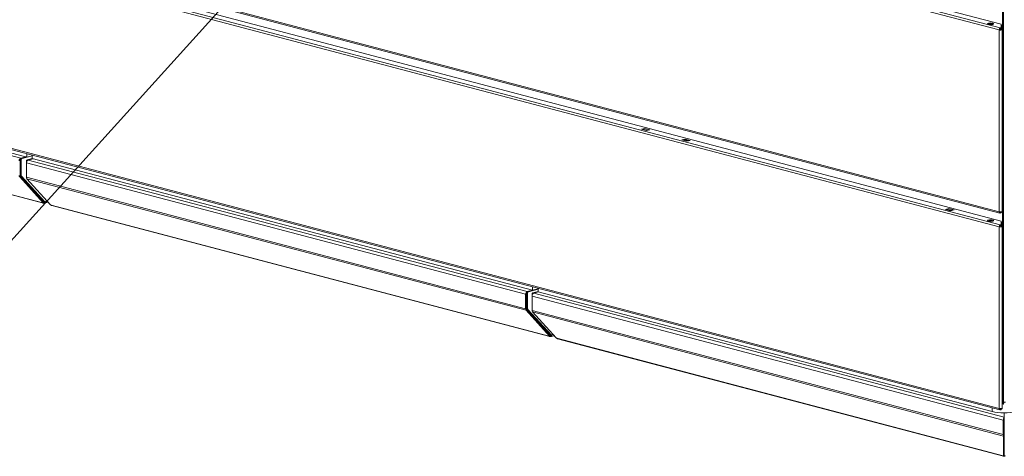
# Model space of a CAD drawing. Units: millimetres. Extents: x 182 to 19936, y 332 to 5832.
# Drawn here: x 844 to 1501, y 345 to 636 of the extents above; entities that cross this region are included whole.
import ezdxf

# ---------------------------------------------------------------- set-up
doc = ezdxf.new("R2010")
doc.units = ezdxf.units.MM
doc.header["$LTSCALE"] = 20
doc.layers.add('AM - Drawing', color=7, linetype='Continuous', lineweight=5)
doc.layers.add('AM - Tekst', color=7, linetype='Continuous', lineweight=15)
doc.styles.add('Note Text (ISO)', font='arial.ttf')
doc.dimstyles.new('Default - Method 1b (ISO)$7', dxfattribs={"dimscale": 20, "dimtxt": 2.5, "dimasz": 4, "dimexe": 3.175, "dimexo": 0, "dimgap": 0.762, "dimtad": 1, "dimtoh": 1, "dimrnd": 1e-08, "dimtxsty": 'Note Text (ISO)', "dimcen": 0.09, "dimdle": 10, "dimclrd": 256, "dimclre": 256, "dimclrt": 256, "dimazin": 2, "dimtfac": 1.4, "dimtmove": 0, "dimatfit": 3, "dimldrblk": 'Filled-2', "dimfxl": 1, "dimtolj": 1, "dimlwd": -1, "dimlwe": -1, "dimarcsym": 0})

# ---------------------------------------------------------------- blocks, each defined once
blk = doc.blocks.new('Filled-2')
at = {"color": 0}
for p, q in [((0, 0), (-1, 0.25)), ((-1, 0.25), (-1, -0.25)), ((-1, 0), (0, 0)), ((-1, -0.25), (0, 0))]:
    blk.add_line(p, q, dxfattribs=at)
at = {"color": 0, "flags": 128}
blk.add_lwpolyline([(-1, -0.25), (0, 0), (-1, 0.25), (-1, -0.25)], dxfattribs=at)
at = {"color": 0}
blk.add_solid([(-1, -0.25), (0, 0), (-1, 0.25), (-1, -0.25)], dxfattribs=at)

msp = doc.modelspace()

# ---------------------------------------------------------------- linework, layer by layer
at = {"layer": 'AM - Drawing'}
for p, q in [((1497.66, 629.61), (189.65, 973.97)), ((190.49, 975.36), (1498.51, 630.99)), ((199.62, 975.48), (1499, 633.39)), ((189.65, 852.81), (1497.66, 508.44)), ((190.19, 851.87), (1498.21, 507.5)), ((1497.66, 498.41), (189.65, 842.77)), ((190.49, 844.15), (1498.51, 499.79)), ((199.62, 844.28), (1499, 502.19)), ((1499.99, 763.9), (1499.99, 381.48)), ((1499.99, 763.9), (1499.99, 381.48)), ((1500.56, 381.63), (1500.56, 764.05)), ((1500.56, 381.63), (1500.56, 764.05)), ((1500.56, 381.63), (1500.56, 764.05)), ((189.65, 721.6), (1497.66, 377.24)), ((190.19, 720.67), (1498.21, 376.3)), ((512.25, 631.81), (845.21, 544.15)), ((515.53, 632.73), (849.28, 544.86)), ((1498.51, 630.99), (1499, 631.12)), ((1499, 630.54), (1498.51, 630.41)), ((1499, 633.39), (1499, 631.12)), ((1499, 631.12), (1499, 630.54)), ((1499.11, 630.3), (1499.11, 632.52)), ((1499.11, 632.52), (1499.71, 632.52)), ((1499.71, 632.52), (1499.71, 630.3)), ((1498.09, 629.72), (1497.66, 629.61)), ((1497.66, 508.44), (1497.66, 629.61)), ((1498.09, 629.72), (1498.82, 629.53)), ((1499.11, 629.83), (1499.11, 630.3)), ((1499.71, 630.3), (1499.11, 630.3)), ((1499.11, 629.83), (1499.71, 629.83)), ((1499.71, 629.83), (1499.71, 630.3)), ((1499.71, 629.83), (1499.71, 508.66)), ((527.74, 601.76), (859.8, 514.34)), ((860.19, 514.09), (528.13, 601.51)), ((1259.15, 563.4), (1261.41, 564)), ((1262.55, 562.51), (1259.15, 563.4)), ((1260, 563.36), (1261.41, 563.73)), ((1262.83, 562.61), (1260, 563.36)), ((1261.41, 563.73), (1261.41, 564)), ((1261.41, 564), (1264.81, 563.1)), ((1264.24, 562.99), (1261.41, 563.73)), ((1261.52, 563.73), (1264.34, 562.99)), ((1264.81, 563.1), (1262.55, 562.51)), ((1264.24, 562.99), (1262.83, 562.61)), ((1286.02, 556.33), (1288.28, 556.92)), ((1289.42, 555.43), (1286.02, 556.33)), ((1288.28, 556.34), (1287.12, 556.04)), ((1288.28, 556.92), (1291.68, 556.03)), ((1288.28, 556.92), (1288.28, 556.34)), ((1290.58, 555.74), (1288.28, 556.34)), ((1291.68, 556.03), (1289.42, 555.43)), ((852.73, 545.77), (846, 544)), ((849.28, 547.14), (849.28, 544.86)), ((849.28, 544.86), (852.73, 545.77)), ((852.73, 543.96), (852.73, 546.24)), ((844.65, 532.81), (844.65, 542.46)), ((844.87, 543.23), (844.87, 532.87)), ((845.44, 543.08), (844.87, 543.23)), ((848.6, 545.04), (845.21, 544.15)), ((848.72, 545.01), (845.44, 544.15)), ((846, 544), (845.44, 544.15)), ((845.44, 543.08), (845.44, 532.72)), ((848.89, 541.04), (848.89, 542.17)), ((848.89, 542.17), (849.15, 542.1)), ((848.89, 541.04), (1181.85, 453.38)), ((848.89, 531.4), (848.89, 541.04)), ((849.45, 543.09), (852.73, 543.96)), ((849.45, 543.09), (850.02, 542.94)), ((850.02, 542.94), (853.3, 543.81)), ((850.02, 542.88), (853.41, 543.78)), ((850.02, 542.88), (1182.98, 455.22)), ((1186.49, 456.09), (852.73, 543.96)), ((860.53, 515), (844.81, 532.31)), ((845.44, 532.72), (844.87, 532.87)), ((845.04, 532.37), (860.72, 515.1)), ((845.6, 532.22), (845.04, 532.37)), ((845.6, 532.22), (861.29, 514.95)), ((844.41, 531.66), (860.13, 514.35)), ((848.89, 531.4), (1181.85, 443.73)), ((849.22, 530.39), (1182.18, 442.73)), ((864.94, 513.08), (849.22, 530.39)), ((859.8, 514.34), (860.08, 514.26)), ((860.53, 515), (860.13, 514.35)), ((860.16, 514.27), (860.56, 514.92)), ((860.6, 514.87), (860.54, 514.88)), ((860.98, 514.97), (860.6, 514.87)), ((860.6, 514.09), (860.6, 514.87)), ((861.29, 514.95), (860.72, 515.1)), ((861.35, 514.91), (860.78, 515.06)), ((863.44, 514.73), (861, 514.09)), ((861.53, 515.01), (861.73, 515.34)), ((861.73, 515.34), (862.66, 515.59)), ((865.51, 512.83), (865.23, 512.91)), ((865.51, 512.83), (1197.57, 425.41)), ((1197.96, 425.16), (865.9, 512.59)), ((1461.95, 510.01), (1464.21, 510.6)), ((1465.34, 509.12), (1461.95, 510.01)), ((1462.8, 509.97), (1464.21, 510.34)), ((1465.63, 509.22), (1462.8, 509.97)), ((1464.21, 510.34), (1464.21, 510.6)), ((1464.21, 510.6), (1467.61, 509.71)), ((1467.04, 509.6), (1464.21, 510.34)), ((1464.31, 510.34), (1467.14, 509.6)), ((1467.61, 509.71), (1465.34, 509.12)), ((1467.04, 509.6), (1465.63, 509.22)), ((1498.23, 508.16), (1498.51, 508.08)), ((1498.51, 508.08), (1499, 508.21)), ((1499, 507.63), (1498.51, 507.5)), ((1499, 508.37), (1499, 508.21)), ((1499, 508.21), (1499, 507.63)), ((1499.11, 508.39), (1499.11, 508.19)), ((1499.11, 508.19), (1499.71, 508.19)), ((1499.71, 508.66), (1499.71, 508.19)), ((1498.51, 499.79), (1499, 499.92)), ((1499, 499.34), (1498.51, 499.21)), ((1499, 502.19), (1499, 499.92)), ((1499, 499.92), (1499, 499.34)), ((1499.11, 499.1), (1499.11, 501.31)), ((1499.11, 501.31), (1499.71, 501.31)), ((1499.71, 501.31), (1499.71, 499.1)), ((1498.09, 498.52), (1497.66, 498.41)), ((1497.66, 377.24), (1497.66, 498.41)), ((1498.09, 498.52), (1498.82, 498.32)), ((1499.11, 498.63), (1499.11, 499.1)), ((1499.71, 499.1), (1499.11, 499.1)), ((1499.11, 498.63), (1499.71, 498.63)), ((1499.71, 498.63), (1499.71, 499.1)), ((1499.71, 498.63), (1499.71, 377.46)), ((1181.85, 453.38), (1181.85, 443.73)), ((1182.42, 443.88), (1182.42, 453.53)), ((1182.64, 454.3), (1182.64, 443.95)), ((1183.21, 454.15), (1182.64, 454.3)), ((1186.38, 456.12), (1182.98, 455.22)), ((1190.34, 457.1), (1183.21, 455.22)), ((1183.77, 455.07), (1183.21, 455.22)), ((1183.21, 454.15), (1183.21, 443.8)), ((1190.34, 456.8), (1183.77, 455.07)), ((1186.15, 452.25), (1186.15, 453.38)), ((1186.15, 453.38), (1186.41, 453.31)), ((1186.49, 458.37), (1186.49, 456.09)), ((1186.49, 456.09), (1190.34, 457.1)), ((1186.72, 454.3), (1190.34, 455.25)), ((1186.72, 454.3), (1187.28, 454.15)), ((1187.28, 454.15), (1190.34, 454.96)), ((1187.28, 454.09), (1190.45, 454.93)), ((1187.28, 454.09), (1501.04, 371.49)), ((1190.34, 454.96), (1190.34, 457.35)), ((1492.98, 375.28), (1190.34, 454.96)), ((1186.15, 452.25), (1500.48, 369.5)), ((1186.15, 442.6), (1186.15, 452.25)), ((1182.18, 442.73), (1197.9, 425.42)), ((1198.3, 426.07), (1182.58, 443.38)), ((1183.21, 443.8), (1182.64, 443.95)), ((1182.81, 443.45), (1198.49, 426.17)), ((1183.37, 443.3), (1182.81, 443.45)), ((1183.37, 443.3), (1199.06, 426.03)), ((1500.48, 359.85), (1186.15, 442.6)), ((1500.64, 358.89), (1186.48, 441.6)), ((1202.2, 424.29), (1186.48, 441.6)), ((1197.57, 425.41), (1197.85, 425.34)), ((1198.3, 426.07), (1197.9, 425.42)), ((1197.94, 425.34), (1198.34, 425.99)), ((1198.37, 425.94), (1198.31, 425.96)), ((1198.75, 426.04), (1198.37, 425.94)), ((1198.37, 425.17), (1198.37, 425.94)), ((1199.06, 426.03), (1198.49, 426.17)), ((1199.12, 425.99), (1198.55, 426.14)), ((1200.9, 425.72), (1198.78, 425.16)), ((1199.3, 426.09), (1199.5, 426.41)), ((1199.5, 426.41), (1200.12, 426.58)), ((1202.77, 424.04), (1202.49, 424.11)), ((1202.77, 424.04), (1500.32, 345.7)), ((1500.72, 345.46), (1203.17, 423.79)), ((1499.71, 381.55), (1499.99, 381.48)), ((1499.71, 381.55), (1499.99, 381.48)), ((1500.67, 380.24), (1500.9, 381.01)), ((1500.67, 380.24), (1500.9, 381.01)), ((1492.98, 375.28), (1492.98, 377.68)), ((1498.23, 376.96), (1498.51, 376.88)), ((1498.51, 376.88), (1499, 377.01)), ((1499, 376.43), (1498.51, 376.3)), ((1499, 377.17), (1499, 377.01)), ((1499, 377.01), (1499, 376.43)), ((1499.11, 377.19), (1499.11, 376.99)), ((1499.11, 376.99), (1499.71, 376.99)), ((1499.71, 377.46), (1499.71, 376.99)), ((1500.11, 380.39), (1500.67, 380.24)), ((1500.11, 380.39), (1500.67, 380.24)), ((1501.04, 371.49), (1501.04, 374.41)), ((1500.48, 369.5), (1501.04, 369.64)), ((1500.48, 359.85), (1500.48, 369.5)), ((1501.04, 371.49), (1501.04, 370.71)), ((1501.04, 370.71), (1501.04, 369.64)), ((1501.04, 360), (1501.04, 369.64)), ((1500.48, 359.85), (1501.04, 360)), ((1500.64, 358.89), (1501.04, 359.54)), ((1500.64, 345.62), (1500.64, 358.89)), ((1501.04, 360), (1501.04, 359.54)), ((1501.04, 346.27), (1501.04, 359.54)), ((1500.32, 345.7), (1500.64, 345.62)), ((1500.64, 345.62), (1501.04, 346.27)), ((1501.12, 346.23), (1501.03, 346.26)), ((1501.12, 346.23), (1501.21, 346.26)), ((1501.12, 345.46), (1501.12, 346.23))]:
    msp.add_line(p, q, dxfattribs=at)
for centre in [(1492.01, 633.74), (1492.01, 502.54)]:
    msp.add_ellipse(centre, major_axis=(2, 0), ratio=0.263274, dxfattribs=at)
for centre, major_axis, ratio, start_param, end_param in [((1492.01, 633.17), (-2, 0), 0.263274, 3.723537, 5.701241), ((1498.51, 629.83), (0.31, 1.16), 0.682161, 0.368328, 1.939124), ((1498.51, 629.83), (1.2, 0), 0.263274, 3.926991, 4.974188), ((1498.51, 629.83), (0.153, 0.58), 0.682161, 0.368328, 1.939124), ((1498.51, 629.83), (0.6, 0), 0.263274, 3.926991, 6.283185), ((1498.51, 629.83), (1.2, 0), 0.263274, 4.974188, 6.283185), ((1260, 562.97), (0.102, 0.387), 0.682161, 0.368328, 1.055608), ((1261.41, 563.35), (0.102, 0.387), 0.682161, 0, 0.368328), ((1262.83, 562.23), (0.102, 0.387), 0.682161, 0.368328, 0.785941), ((1264.24, 562.6), (0.102, 0.387), 0.682161, 6.2339, 6.651513), ((845.21, 542.61), (0.41, 1.55), 0.682161, 0.368328, 1.939124), ((845.21, 542.61), (0.204, 0.774), 0.682161, 1.011829, 1.939124), ((845.44, 543.38), (0.204, 0.774), 0.682161, 0.368328, 1.939124), ((846, 543.23), (0.204, 0.774), 0.682161, 0.368328, 1.939124), ((849.45, 542.32), (0.204, 0.774), 0.682161, 0.368328, 1.939124), ((850.02, 541.34), (0.41, 1.55), 0.682161, 0.368328, 1.939124), ((850.02, 542.17), (0.204, 0.774), 0.682161, 0.368328, 0.915651), ((845.21, 532.96), (-0.41, -1.55), 0.682161, 5.080717, 5.866115), ((845.21, 532.96), (0.204, 0.774), 0.682161, 1.939124, 2.724522), ((845.44, 533.02), (-0.204, -0.774), 0.682161, 5.080717, 5.866115), ((846, 532.87), (-0.204, -0.774), 0.682161, 5.080717, 5.866115), ((850.02, 531.69), (0.41, 1.55), 0.682161, 1.939124, 2.724522), ((860.6, 515.64), (-0.41, -1.55), 0.682161, 5.866115, 6.651513), ((859.96, 514.39), (0.204, -0.126), 0.296198, 5.507884, 7.07868), ((860.6, 515.64), (-0.204, -0.774), 0.682161, 0.239051, 0.368328), ((860.36, 515.04), (0.204, -0.126), 0.296198, 0, 0.795495), ((860.6, 515.64), (0.41, -1.55), 0.682161, 5.914858, 7.485654), ((860.6, 515.64), (0.204, -0.774), 0.682161, 5.914858, 6.736104), ((860.84, 515.3), (-0.061, -0.232), 0.682161, 5.866115, 6.283185), ((861.41, 515.15), (-0.061, -0.232), 0.682161, 5.866115, 7.436911), ((865.11, 513.04), (-0.204, 0.126), 0.296198, 0.795495, 2.366291), ((866.31, 514.13), (-0.41, -1.55), 0.682161, 5.866115, 6.283185), ((1462.8, 509.58), (0.102, 0.387), 0.682161, 0.368328, 1.055608), ((1464.21, 509.95), (0.102, 0.387), 0.682161, 0, 0.368328), ((1465.63, 508.84), (0.102, 0.387), 0.682161, 0.368328, 0.785941), ((1467.04, 509.21), (0.102, 0.387), 0.682161, 6.2339, 6.651513), ((1498.51, 508.66), (-1.2, 0), 0.263274, 0.785398, 1.832596), ((1498.51, 508.66), (-0.31, -1.16), 0.682161, 5.080717, 6.651513), ((1498.51, 508.66), (-0.153, -0.58), 0.682161, 5.419759, 6.651513), ((1498.51, 508.66), (1.2, 0), 0.263274, 4.974188, 6.283185), ((1492.01, 501.96), (-2, 0), 0.263274, 3.723537, 5.701241), ((1498.51, 498.63), (0.31, 1.16), 0.682161, 0.368328, 1.939124), ((1498.51, 498.63), (0.153, 0.58), 0.682161, 0.368328, 1.939124), ((1498.51, 498.63), (1.2, 0), 0.263274, 3.926991, 4.974188), ((1498.51, 498.63), (0.6, 0), 0.263274, 3.926991, 6.283185), ((1498.51, 498.63), (1.2, 0), 0.263274, 4.974188, 6.283185), ((1182.98, 453.68), (0.41, 1.55), 0.682161, 0.368328, 1.939124), ((1182.98, 453.68), (0.204, 0.774), 0.682161, 1.011829, 1.939124), ((1183.21, 454.45), (0.204, 0.774), 0.682161, 0.368328, 1.939124), ((1183.77, 454.3), (0.204, 0.774), 0.682161, 0.368328, 1.939124), ((1186.72, 453.53), (0.204, 0.774), 0.682161, 0.368328, 1.939124), ((1187.28, 452.55), (0.41, 1.55), 0.682161, 0.368328, 1.939124), ((1187.28, 453.38), (0.204, 0.774), 0.682161, 0.368328, 0.915651), ((1182.98, 444.03), (-0.41, -1.55), 0.682161, 5.080717, 5.866115), ((1182.98, 444.03), (0.204, 0.774), 0.682161, 1.939124, 2.724522), ((1183.21, 444.1), (-0.204, -0.774), 0.682161, 5.080717, 5.866115), ((1183.77, 443.95), (-0.204, -0.774), 0.682161, 5.080717, 5.866115), ((1187.28, 442.9), (0.41, 1.55), 0.682161, 1.939124, 2.724522), ((1198.37, 426.71), (-0.41, -1.55), 0.682161, 5.866115, 6.651513), ((1197.73, 425.47), (0.204, -0.126), 0.296198, 5.507884, 7.07868), ((1198.13, 426.12), (0.204, -0.126), 0.296198, 0, 0.795495), ((1198.37, 426.71), (-0.204, -0.774), 0.682161, 0.239051, 0.368328), ((1198.37, 426.71), (0.41, -1.55), 0.682161, 5.914858, 7.485654), ((1198.37, 426.71), (0.204, -0.774), 0.682161, 5.914858, 6.736104), ((1198.61, 426.37), (-0.061, -0.232), 0.682161, 5.866115, 6.283185), ((1199.18, 426.22), (-0.061, -0.232), 0.682161, 5.866115, 7.436911), ((1202.37, 424.25), (-0.204, 0.126), 0.296198, 0.795495, 2.366291), ((1203.57, 425.34), (-0.41, -1.55), 0.682161, 5.866115, 6.283185), ((1501.12, 381.78), (-0.41, -1.55), 0.682161, 5.080717, 6.241215), ((1501.12, 381.78), (-0.41, -1.55), 0.682161, 5.080717, 6.241215), ((1501.69, 381.93), (-1.6, 0), 0.263274, 0.785398, 1.776845), ((1501.12, 381.78), (-0.204, -0.774), 0.682161, 5.080717, 6.241215), ((1501.12, 381.78), (-0.204, -0.774), 0.682161, 5.080717, 6.241215), ((1500.9, 377.36), (-11.2, 0), 0.263274, 0.785398, 2.356194), ((1498.51, 377.46), (-1.2, 0), 0.263274, 0.785398, 1.832596), ((1498.51, 377.46), (-0.31, -1.16), 0.682161, 5.080717, 6.651513), ((1498.51, 377.46), (-0.153, -0.58), 0.682161, 5.419759, 6.651513), ((1498.51, 377.46), (1.2, 0), 0.263274, 4.974188, 6.283185), ((1501.12, 359.64), (9, 0), 0.263274, 1.561907, 1.579685), ((1501.12, 358.87), (-9, 0), 0.263274, 4.7035, 4.721278), ((1501.12, 359.64), (-9, 0), 0.263274, 1.561907, 1.579685), ((1501.12, 347), (-0.41, -1.55), 0.682161, 5.866115, 6.651513), ((1501.12, 347), (-0.204, -0.774), 0.682161, 0.170543, 0.368328), ((1501.12, 347), (0.204, -0.774), 0.682161, 5.914858, 6.112643), ((1501.12, 347), (0.41, -1.55), 0.682161, 5.914858, 6.700256)]:
    msp.add_ellipse(centre, major_axis=major_axis, ratio=ratio, start_param=start_param, end_param=end_param, dxfattribs=at)
for points in [[(1500.67, 380.24), (1500.68, 380.24), (1500.69, 380.25), (1500.71, 380.29)], [(1500.67, 380.24), (1500.68, 380.24), (1500.69, 380.25), (1500.71, 380.29)], [(1500.64, 358.89), (1500.54, 359.09), (1500.48, 359.44), (1500.48, 359.85)]]:
    msp.add_open_spline(points, degree=3, dxfattribs=at)
msp.add_open_spline([(1500.48, 369.5), (1500.48, 370.07), (1500.61, 370.74), (1500.8, 371.14), (1500.87, 371.3), (1500.96, 371.42), (1501.04, 371.49)], degree=3, knots=[0, 0, 0, 0, 1.119212, 1.119212, 1.119212, 1.570796, 1.570796, 1.570796, 1.570796], dxfattribs=at)

# ---------------------------------------------------------------- leaders
at = {"layer": 'AM - Tekst', "annotation_type": 0, "has_hookline": 1, "hookline_direction": 1, "text_width": 125}
msp.add_leader([(1096.54, 773.95), (744.62, 385.34), (709.86, 385.34)], dimstyle='Default - Method 1b (ISO)$7', override={"dimtad": 0}, dxfattribs=at)

doc.saveas('drawing.dxf')
